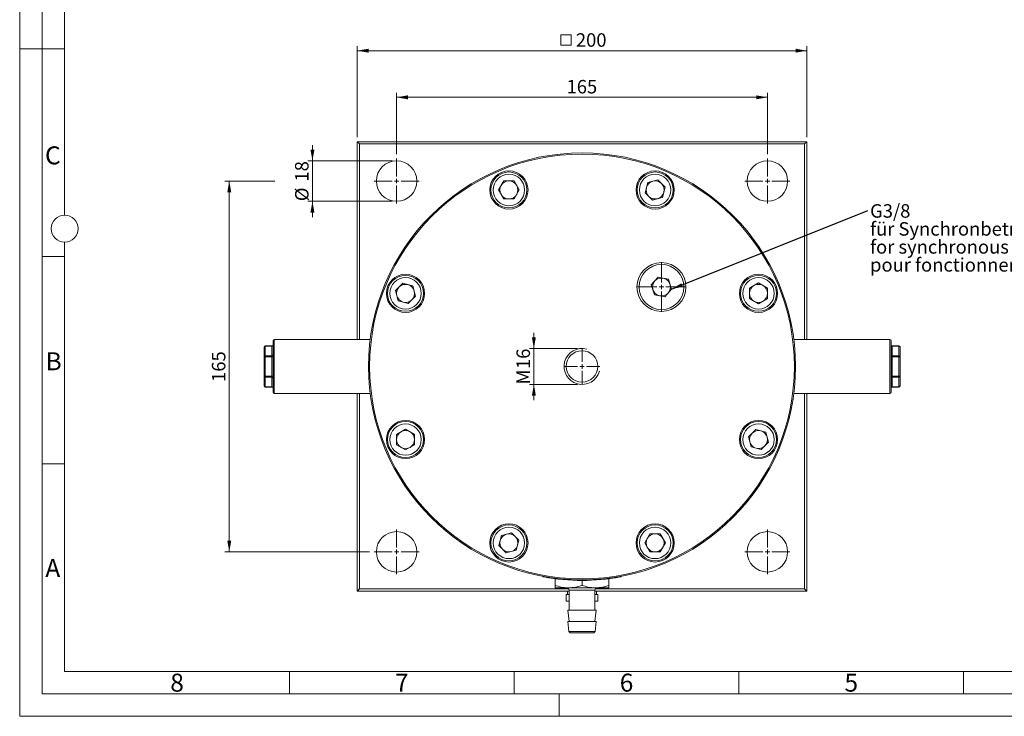
# Model space of a CAD drawing. Units: millimetres. Extents: x 0 to 840, y 0 to 594.
# Drawn here: x 0 to 438, y 0 to 310 of the extents above; entities that cross this region are included whole.
import ezdxf

# ---------------------------------------------------------------- set-up
doc = ezdxf.new("R2010")
doc.units = ezdxf.units.MM
doc.header["$LTSCALE"] = 2
doc.linetypes.add('SLD-Durchgehend', pattern=[0])
doc.styles.add('SLDTEXTSTYLE0', font='ARIAL.TTF', dxfattribs={"width": 0.948})
doc.styles.get("Standard").update_dxf_attribs({"font": 'ARIAL.TTF'})
doc.dimstyles.new('SLDDIMSTYLE0', dxfattribs={"dimtxt": 0.18, "dimasz": 5, "dimexe": 0, "dimexo": 0.0625, "dimgap": 0, "dimtad": 0, "dimtih": 1, "dimtoh": 1, "dimdec": 0, "dimrnd": 1e-09, "dimzin": 0, "dimdsep": 46, "dimtxsty": 'STANDARD', "dimsah": 1, "dimcen": 0.09, "dimadec": 0, "dimazin": 0, "dimtfac": 5, "dimtdec": 0, "dimtofl": 0, "dimtmove": 0, "dimatfit": 3, "dimfxl": 1, "dimfrac": 2, "dimtolj": 1, "dimtzin": 0, "dimarcsym": 0})
doc.dimstyles.new('SLDDIMSTYLE1', dxfattribs={"dimtxt": 6, "dimasz": 5, "dimexe": 0, "dimexo": 0.0625, "dimgap": 1.5, "dimtad": 1, "dimdec": 3, "dimrnd": 1e-09, "dimzin": 12, "dimdsep": 46, "dimtxsty": 'SLDTEXTSTYLE0', "dimsah": 1, "dimcen": 0.09, "dimadec": 0, "dimazin": 3, "dimtfac": 1, "dimtdec": 3, "dimtofl": 0, "dimtmove": 0, "dimatfit": 3, "dimfxl": 1, "dimfrac": 2, "dimtolj": 1, "dimtzin": 12, "dimarcsym": 0})
doc.dimstyles.new('SLDDIMSTYLE2', dxfattribs={"dimtxt": 6, "dimasz": 5, "dimexe": 0, "dimexo": 0.0625, "dimgap": 1.5, "dimtad": 1, "dimdec": 3, "dimrnd": 1e-09, "dimzin": 12, "dimdsep": 46, "dimtxsty": 'SLDTEXTSTYLE0', "dimsah": 1, "dimcen": 0.09, "dimadec": 0, "dimazin": 3, "dimtfac": 1, "dimtdec": 3, "dimtmove": 0, "dimatfit": 0, "dimfxl": 1, "dimfrac": 2, "dimtolj": 1, "dimtzin": 12, "dimarcsym": 0})

# ---------------------------------------------------------------- blocks, each defined once
blk = doc.blocks.new('_D_7')
at = {"color": 7, "linetype": 'SLD-Durchgehend', "lineweight": 0}
for p, q in [((167.72, 250.18), (167.72, 277.44)), ((332.72, 250.18), (332.72, 277.44)), ((332.72, 275.44), (167.72, 275.44))]:
    blk.add_line(p, q, dxfattribs=at)
for points in [[(167.72, 275.44), (172.72, 274.56), (172.72, 276.32)], [(332.72, 275.44), (327.72, 276.32), (327.72, 274.56)]]:
    blk.add_solid(points, dxfattribs=at)
at = {"color": 7, "linetype": 'SLD-Durchgehend', "lineweight": 0, "insert": (243.34, 283.17), "char_height": 6, "attachment_point": 1, "style": 'SLDTEXTSTYLE0'}
blk.add_mtext('165', dxfattribs=at)
blk = doc.blocks.new('_D_8')
at = {"color": 7, "linetype": 'SLD-Durchgehend', "lineweight": 0}
for p, q in [((130.27, 247.18), (130.27, 254.18)), ((165.72, 247.18), (128.27, 247.18)), ((130.27, 247.18), (130.27, 229.18)), ((165.72, 229.18), (128.27, 229.18)), ((130.27, 229.18), (130.27, 222.18))]:
    blk.add_line(p, q, dxfattribs=at)
for points in [[(130.27, 247.18), (131.15, 252.18), (129.39, 252.18)], [(130.27, 229.18), (129.39, 224.18), (131.15, 224.18)]]:
    blk.add_solid(points, dxfattribs=at)
at = {"color": 7, "linetype": 'SLD-Durchgehend', "lineweight": 0, "char_height": 6, "attachment_point": 1, "rotation": 90, "style": 'SLDTEXTSTYLE0'}
for s, insert in [('18', (122.52, 237.97)), ('%%c', (122.53, 229.22))]:
    blk.add_mtext(s, dxfattribs=dict(at, insert=insert))
blk = doc.blocks.new('SW_SYMBOL_MOD_BOX')
at = {"color": 0, "linetype": 'SLD-Durchgehend', "lineweight": 0}
for p, q in [((400, 400), (400, 1600)), ((400, 1600), (1600, 1600)), ((1600, 1600), (1600, 400)), ((400, 400), (1600, 400))]:
    blk.add_line(p, q, dxfattribs=at)
blk = doc.blocks.new('_D_9')
at = {"color": 7, "linetype": 'SLD-Durchgehend', "lineweight": 0}
for p, q in [((150.22, 257.68), (150.22, 298.19)), ((350.22, 257.68), (350.22, 298.19)), ((150.22, 296.19), (350.22, 296.19))]:
    blk.add_line(p, q, dxfattribs=at)
for points in [[(150.22, 296.19), (155.22, 295.31), (155.22, 297.07)], [(350.22, 296.19), (345.22, 297.07), (345.22, 295.31)]]:
    blk.add_solid(points, dxfattribs=at)
at = {"color": 7, "linetype": 'SLD-Durchgehend', "lineweight": 0, "xscale": 0.0038672032, "yscale": 0.0038672032, "zscale": 0.0038672032}
blk.add_blockref('SW_SYMBOL_MOD_BOX', (239.2, 297.05), dxfattribs=at)
at = {"color": 7, "linetype": 'SLD-Durchgehend', "lineweight": 0, "insert": (247.49, 303.94), "char_height": 6, "attachment_point": 1, "style": 'SLDTEXTSTYLE0'}
blk.add_mtext('200', dxfattribs=at)
blk = doc.blocks.new('_D_10')
at = {"color": 7, "linetype": 'SLD-Durchgehend', "lineweight": 0}
for p, q in [((228.79, 163.68), (228.79, 170.68)), ((248.22, 163.68), (226.79, 163.68)), ((228.79, 163.68), (228.79, 147.68)), ((248.22, 147.68), (226.79, 147.68)), ((228.79, 147.68), (228.79, 140.68))]:
    blk.add_line(p, q, dxfattribs=at)
for points in [[(228.79, 163.68), (229.67, 168.68), (227.91, 168.68)], [(228.79, 147.68), (227.91, 142.68), (229.67, 142.68)]]:
    blk.add_solid(points, dxfattribs=at)
at = {"color": 7, "linetype": 'SLD-Durchgehend', "lineweight": 0, "char_height": 6, "attachment_point": 1, "rotation": 90, "style": 'SLDTEXTSTYLE0'}
for s, insert in [('16', (221.06, 154.53)), ('M', (221.06, 147.66))]:
    blk.add_mtext(s, dxfattribs=dict(at, insert=insert))
blk = doc.blocks.new('_D_11')
at = {"color": 7, "linetype": 'SLD-Durchgehend', "lineweight": 0}
for p, q in [((113.59, 238.18), (91.26, 238.18)), ((93.26, 238.18), (93.26, 73.18)), ((155.72, 73.18), (91.26, 73.18))]:
    blk.add_line(p, q, dxfattribs=at)
for points in [[(93.26, 238.18), (92.38, 233.18), (94.14, 233.18)], [(93.26, 73.18), (94.14, 78.18), (92.38, 78.18)]]:
    blk.add_solid(points, dxfattribs=at)
at = {"color": 7, "linetype": 'SLD-Durchgehend', "lineweight": 0, "insert": (85.52, 148.81), "char_height": 6, "attachment_point": 1, "rotation": 90, "style": 'SLDTEXTSTYLE0'}
blk.add_mtext('165', dxfattribs=at)
blk = doc.blocks.new('SW_NOTE_5')
at = {"color": 0, "linetype": 'Continuous', "lineweight": 0, "char_height": 6, "attachment_point": 1, "style": 'SLDTEXTSTYLE0'}
for s, insert in [('G3/8', (1.03, 2.87)), ('für Synchronbetrieb', (1.03, -5.13)), ('for synchronous operation', (1.03, -13.13)), ('pour fonctionnement synchrone', (1.03, -21.13))]:
    blk.add_mtext(s, dxfattribs=dict(at, insert=insert))
blk = doc.blocks.new('SW_CENTERMARKSYMBOL_1')
at = {"color": 0, "linetype": 'SLD-Durchgehend', "lineweight": 0}
for p, q in [((0, 2), (0, 10)), ((-2, 0), (-10, 0)), ((0, 0), (-1, 0)), ((0, 0), (0, 1)), ((0, 0), (0, -1)), ((0, 0), (1, 0)), ((2, 0), (10, 0)), ((0, -2), (0, -10))]:
    blk.add_line(p, q, dxfattribs=at)
blk = doc.blocks.new('SW_CENTERMARKSYMBOL_2')
at = {"color": 0, "linetype": 'SLD-Durchgehend', "lineweight": 0}
for p, q in [((0, 2), (0, 10)), ((-2, 0), (-10, 0)), ((0, 0), (-1, 0)), ((0, 0), (0, 1)), ((0, 0), (0, -1)), ((0, 0), (1, 0)), ((2, 0), (10, 0)), ((0, -2), (0, -10))]:
    blk.add_line(p, q, dxfattribs=at)
blk = doc.blocks.new('SW_CENTERMARKSYMBOL_3')
at = {"color": 0, "linetype": 'SLD-Durchgehend', "lineweight": 0}
for p, q in [((0, 2), (0, 8)), ((-2, 0), (-8, 0)), ((0, 0), (-1, 0)), ((0, 0), (0, 1)), ((0, 0), (0, -1)), ((0, 0), (1, 0)), ((2, 0), (8, 0)), ((0, -2), (0, -8))]:
    blk.add_line(p, q, dxfattribs=at)
blk = doc.blocks.new('SW_CENTERMARKSYMBOL_4')
at = {"color": 0, "linetype": 'SLD-Durchgehend', "lineweight": 0}
for p, q in [((0, 2), (0, 11)), ((-2, 0), (-11, 0)), ((0, 0), (-1, 0)), ((0, 0), (0, 1)), ((0, 0), (0, -1)), ((0, 0), (1, 0)), ((2, 0), (11, 0)), ((0, -2), (0, -11))]:
    blk.add_line(p, q, dxfattribs=at)
blk = doc.blocks.new('SW_CENTERMARKSYMBOL_5')
at = {"color": 0, "linetype": 'SLD-Durchgehend', "lineweight": 0}
for p, q in [((0, 2), (0, 10)), ((-2, 0), (-10, 0)), ((0, 0), (-1, 0)), ((0, 0), (0, 1)), ((0, 0), (0, -1)), ((0, 0), (1, 0)), ((2, 0), (10, 0)), ((0, -2), (0, -10))]:
    blk.add_line(p, q, dxfattribs=at)
blk = doc.blocks.new('SW_CENTERMARKSYMBOL_6')
at = {"color": 0, "linetype": 'SLD-Durchgehend', "lineweight": 0}
for p, q in [((0, 2), (0, 10)), ((-2, 0), (-10, 0)), ((0, 0), (-1, 0)), ((0, 0), (0, 1)), ((0, 0), (0, -1)), ((0, 0), (1, 0)), ((2, 0), (10, 0)), ((0, -2), (0, -10))]:
    blk.add_line(p, q, dxfattribs=at)

msp = doc.modelspace()

# ---------------------------------------------------------------- linework, layer by layer
at = {"color": 7, "linetype": 'SLD-Durchgehend', "lineweight": 0}
for p, q in [((0, 0), (0, 594)), ((10, 584), (10, 10)), ((20, 371), (20, 223)), ((10, 297), (0, 297)), ((20, 296.996), (10, 296.996)), ((20, 211), (20, 20)), ((20, 204.664), (10, 204.664)), ((20, 112.332), (10, 112.332)), ((20, 20), (820, 20)), ((120, 20), (120, 10)), ((220, 20), (220, 10)), ((320, 20), (320, 10)), ((420, 20), (420, 10)), ((10, 10), (830, 10)), ((240, 10), (240, 0)), ((0, 0), (840, 0))]:
    msp.add_line(p, q, dxfattribs=at)
at = {"color": 7, "linetype": 'SLD-Durchgehend', "lineweight": 15}
for p, q in [((151.2175, 254.6815), (150.2175, 255.6815)), ((150.2175, 255.6815), (350.2175, 255.6815)), ((150.2175, 167.6815), (150.2175, 255.6815)), ((349.2175, 254.6815), (151.2175, 254.6815)), ((151.2175, 254.6815), (151.2175, 167.6815)), ((350.2175, 255.6815), (349.2175, 254.6815)), ((349.2175, 167.6815), (349.2175, 254.6815)), ((350.2175, 255.6815), (350.2175, 167.6815)), ((213.0562, 234.2112), (215.3728, 238.2238)), ((220.0061, 238.2238), (215.3728, 238.2238)), ((220.0061, 238.2238), (222.3227, 234.2112)), ((279.4694, 237.4874), (278.2703, 233.0121)), ((279.4694, 237.4874), (283.9448, 238.6866)), ((287.221, 235.4104), (283.9448, 238.6866)), ((213.0562, 234.2112), (215.3728, 230.1987)), ((222.3227, 234.2112), (220.0061, 230.1987)), ((278.2703, 233.0121), (281.5464, 229.7359)), ((287.221, 235.4104), (286.0218, 230.9351)), ((215.3728, 230.1987), (220.0061, 230.1987)), ((286.0218, 230.9351), (281.5464, 229.7359)), ((284.1472, 195.4301), (281.0554, 191.9988)), ((288.6647, 194.4681), (284.1472, 195.4301)), ((290.0904, 190.0748), (288.6647, 194.4681)), ((328.7473, 192.8428), (324.7348, 190.5262)), ((328.7473, 192.8428), (332.7598, 190.5262)), ((170.4886, 192.6849), (167.2124, 189.4088)), ((168.4116, 184.9334), (167.2124, 189.4088)), ((170.4886, 192.6849), (174.964, 191.4858)), ((174.964, 191.4858), (176.1631, 187.0104)), ((281.0554, 191.9988), (282.481, 187.6055)), ((286.9985, 186.6436), (290.0904, 190.0748)), ((324.7348, 190.5262), (324.7348, 185.893)), ((332.7598, 185.893), (332.7598, 190.5262)), ((168.4116, 184.9334), (172.8869, 183.7342)), ((172.8869, 183.7342), (176.1631, 187.0104)), ((282.481, 187.6055), (286.9985, 186.6436)), ((328.7473, 183.5763), (324.7348, 185.893)), ((332.7598, 185.893), (328.7473, 183.5763)), ((112.7175, 167.1815), (112.7175, 144.1815)), ((122.7175, 167.6815), (113.2175, 167.6815)), ((122.7175, 167.6815), (124.7175, 167.6815)), ((130.7175, 167.6815), (124.7175, 167.6815)), ((130.7175, 167.6815), (132.7175, 167.6815)), ((138.7175, 167.6815), (132.7175, 167.6815)), ((138.7175, 167.6815), (140.7175, 167.6815)), ((146.7175, 167.6815), (140.7175, 167.6815)), ((148.7175, 167.6815), (146.7175, 167.6815)), ((155.9785, 167.6815), (148.7175, 167.6815)), ((351.7175, 167.6815), (344.4566, 167.6815)), ((353.7175, 167.6815), (351.7175, 167.6815)), ((359.7175, 167.6815), (353.7175, 167.6815)), ((359.7175, 167.6815), (361.7175, 167.6815)), ((367.7175, 167.6815), (361.7175, 167.6815)), ((367.7175, 167.6815), (369.7175, 167.6815)), ((375.7175, 167.6815), (369.7175, 167.6815)), ((375.7175, 167.6815), (377.7175, 167.6815)), ((387.2175, 167.6815), (377.7175, 167.6815)), ((387.7175, 144.1815), (387.7175, 167.1815)), ((108.7175, 160.0116), (108.7175, 164.3417)), ((112.2175, 164.8417), (109.2175, 164.8417)), ((391.2175, 164.8417), (388.2175, 164.8417)), ((391.7175, 164.3417), (391.7175, 160.0116)), ((108.7175, 151.3514), (108.7175, 160.0116)), ((391.7175, 160.0116), (391.7175, 151.3514)), ((108.7175, 147.0212), (108.7175, 151.3514)), ((391.7175, 151.3514), (391.7175, 147.0212)), ((109.2175, 146.5212), (112.2175, 146.5212)), ((388.2175, 146.5212), (391.2175, 146.5212)), ((113.2175, 143.6815), (122.7175, 143.6815)), ((124.7175, 143.6815), (122.7175, 143.6815)), ((124.7175, 143.6815), (130.7175, 143.6815)), ((132.7175, 143.6815), (130.7175, 143.6815)), ((132.7175, 143.6815), (138.7175, 143.6815)), ((140.7175, 143.6815), (138.7175, 143.6815)), ((140.7175, 143.6815), (146.7175, 143.6815)), ((146.7175, 143.6815), (148.7175, 143.6815)), ((148.7175, 143.6815), (155.9785, 143.6815)), ((150.2175, 55.6815), (150.2175, 143.6815)), ((151.2175, 143.6815), (151.2175, 56.6815)), ((344.4566, 143.6815), (351.7175, 143.6815)), ((349.2175, 56.6815), (349.2175, 143.6815)), ((350.2175, 143.6815), (350.2175, 55.6815)), ((351.7175, 143.6815), (353.7175, 143.6815)), ((353.7175, 143.6815), (359.7175, 143.6815)), ((361.7175, 143.6815), (359.7175, 143.6815)), ((361.7175, 143.6815), (367.7175, 143.6815)), ((369.7175, 143.6815), (367.7175, 143.6815)), ((369.7175, 143.6815), (375.7175, 143.6815)), ((377.7175, 143.6815), (375.7175, 143.6815)), ((377.7175, 143.6815), (387.2175, 143.6815)), ((167.6753, 125.47), (171.6878, 127.7866)), ((171.6878, 127.7866), (175.7003, 125.47)), ((327.5481, 127.6288), (324.2719, 124.3526)), ((332.0235, 126.4296), (327.5481, 127.6288)), ((167.6753, 125.47), (167.6753, 120.8368)), ((175.7003, 120.8368), (175.7003, 125.47)), ((325.4711, 119.8772), (324.2719, 124.3526)), ((332.0235, 126.4296), (333.2226, 121.9542)), ((171.6878, 118.5202), (167.6753, 120.8368)), ((171.6878, 118.5202), (175.7003, 120.8368)), ((329.9465, 118.678), (325.4711, 119.8772)), ((329.9465, 118.678), (333.2226, 121.9542)), ((213.2141, 75.9526), (214.4132, 80.4279)), ((214.4132, 80.4279), (218.8886, 81.6271)), ((222.1648, 78.3509), (218.8886, 81.6271)), ((278.1124, 77.1517), (280.429, 81.1642)), ((285.0622, 81.1642), (280.429, 81.1642)), ((287.3789, 77.1517), (285.0622, 81.1642)), ((213.2141, 75.9526), (216.4903, 72.6764)), ((220.9656, 73.8755), (222.1648, 78.3509)), ((280.429, 73.1392), (278.1124, 77.1517)), ((287.3789, 77.1517), (285.0622, 73.1392)), ((220.9656, 73.8755), (216.4903, 72.6764)), ((280.429, 73.1392), (285.0622, 73.1392)), ((232.7797, 62.0922), (232.8163, 62.2888)), ((267.6187, 62.2888), (267.6554, 62.0922)), ((238.2175, 58.2533), (238.2175, 61.2408)), ((238.2175, 57.1815), (244.2175, 57.1815)), ((256.2175, 57.1815), (244.2175, 57.1815)), ((250.2175, 58.2533), (250.2175, 60.4815)), ((262.2175, 57.1815), (256.2175, 57.1815)), ((262.2175, 58.2533), (262.2175, 61.2408)), ((151.2175, 56.6815), (150.2175, 55.6815)), ((244.4675, 55.6815), (150.2175, 55.6815)), ((151.2175, 56.6815), (244.3335, 56.6815)), ((243.2175, 54.1815), (243.2175, 51.1815)), ((244.4675, 54.1815), (243.2175, 54.1815)), ((243.7175, 55.6815), (243.7175, 54.1815)), ((244.4675, 56.1815), (244.4675, 47.1815)), ((255.9675, 47.1815), (255.9675, 56.1815)), ((350.2175, 55.6815), (255.9675, 55.6815)), ((257.2175, 54.1815), (255.9675, 54.1815)), ((256.1015, 56.6815), (349.2175, 56.6815)), ((256.7175, 54.1815), (256.7175, 55.6815)), ((257.2175, 51.1815), (257.2175, 54.1815)), ((350.2175, 55.6815), (349.2175, 56.6815)), ((243.2175, 51.1815), (244.4675, 51.1815)), ((255.9675, 51.1815), (257.2175, 51.1815)), ((243.9675, 47.1815), (244.4675, 42.1815)), ((243.9675, 47.1815), (256.4675, 47.1815)), ((255.9675, 42.1815), (256.4675, 47.1815)), ((243.9675, 42.1815), (244.412, 37.737)), ((243.9675, 42.1815), (256.4675, 42.1815)), ((256.0231, 37.737), (256.4675, 42.1815)), ((244.412, 37.737), (244.9675, 37.1815)), ((244.412, 37.737), (256.0231, 37.737)), ((255.4675, 37.1815), (244.9675, 37.1815)), ((255.4675, 37.1815), (256.0231, 37.737))]:
    msp.add_line(p, q, dxfattribs=at)
at = {"color": 8, "linetype": 'SLD-Durchgehend', "lineweight": 0}
for p, q in [((113.2175, 167.6815), (113.2175, 143.6815)), ((387.2175, 143.6815), (387.2175, 167.6815)), ((109.2175, 164.7748), (109.2175, 164.8417)), ((109.2175, 164.7748), (109.2175, 160.4446)), ((112.2175, 164.7748), (109.2175, 164.7748)), ((112.2175, 164.8417), (112.2175, 164.7748)), ((112.2175, 160.4446), (112.2175, 164.7748)), ((388.2175, 164.7748), (388.2175, 164.8417)), ((388.2175, 164.7748), (388.2175, 160.4446)), ((391.2175, 164.7748), (388.2175, 164.7748)), ((391.2175, 164.8417), (391.2175, 164.7748)), ((391.2175, 160.4446), (391.2175, 164.7748)), ((108.7175, 160.0116), (109.2175, 160.0116)), ((109.2175, 160.4446), (112.2175, 160.4446)), ((109.2175, 160.0116), (109.2175, 160.4446)), ((112.2175, 160.0116), (109.2175, 160.0116)), ((109.2175, 160.0116), (109.2175, 151.3514)), ((112.2175, 160.4446), (112.2175, 160.0116)), ((112.2175, 151.3514), (112.2175, 160.0116)), ((112.2175, 160.0116), (112.7175, 160.0116)), ((388.2175, 160.0116), (387.7175, 160.0116)), ((388.2175, 160.0116), (388.2175, 160.4446)), ((388.2175, 160.4446), (391.2175, 160.4446)), ((388.2175, 160.0116), (388.2175, 151.3514)), ((391.2175, 160.0116), (388.2175, 160.0116)), ((391.2175, 160.4446), (391.2175, 160.0116)), ((391.2175, 151.3514), (391.2175, 160.0116)), ((391.7175, 160.0116), (391.2175, 160.0116)), ((108.7175, 151.3514), (109.2175, 151.3514)), ((109.2175, 151.3514), (112.2175, 151.3514)), ((109.2175, 150.9183), (109.2175, 151.3514)), ((112.2175, 150.9183), (109.2175, 150.9183)), ((109.2175, 150.9183), (109.2175, 146.5882)), ((112.2175, 151.3514), (112.7175, 151.3514)), ((112.2175, 151.3514), (112.2175, 150.9183)), ((112.2175, 146.5882), (112.2175, 150.9183)), ((388.2175, 151.3514), (387.7175, 151.3514)), ((388.2175, 150.9183), (388.2175, 151.3514)), ((388.2175, 151.3514), (391.2175, 151.3514)), ((391.2175, 150.9183), (388.2175, 150.9183)), ((388.2175, 150.9183), (388.2175, 146.5882)), ((391.7175, 151.3514), (391.2175, 151.3514)), ((391.2175, 151.3514), (391.2175, 150.9183)), ((391.2175, 146.5882), (391.2175, 150.9183)), ((109.2175, 146.5882), (112.2175, 146.5882)), ((109.2175, 146.5212), (109.2175, 146.5882)), ((112.2175, 146.5882), (112.2175, 146.5212)), ((388.2175, 146.5882), (391.2175, 146.5882)), ((388.2175, 146.5212), (388.2175, 146.5882)), ((391.2175, 146.5882), (391.2175, 146.5212)), ((233.3081, 62.1985), (233.2715, 62.0019)), ((267.1636, 62.0019), (267.1269, 62.1985)), ((255.9675, 56.1815), (244.4675, 56.1815))]:
    msp.add_line(p, q, dxfattribs=at)
at = {"color": 7, "linetype": 'SLD-Durchgehend', "lineweight": 15}
for centre, radius in [((250.2175, 155.6815), 95), ((250.2175, 155.6815), 94.5), ((167.7175, 238.1815), 9), ((332.7175, 238.1815), 9), ((217.6894, 234.2112), 8.5), ((217.6894, 234.2112), 8), ((282.7456, 234.2112), 8.5), ((282.7456, 234.2112), 8), ((285.5729, 191.0368), 10.9), ((285.5729, 191.0368), 10), ((171.6878, 188.2096), 8.5), ((171.6878, 188.2096), 8), ((285.5729, 191.0368), 4), ((328.7473, 188.2096), 8.5), ((328.7473, 188.2096), 8), ((285.5729, 191.0368), 0.05), ((250.2175, 155.6815), 7), ((171.6878, 123.1534), 8.5), ((328.7473, 123.1534), 8.5), ((171.6878, 123.1534), 8), ((328.7473, 123.1534), 8), ((217.6894, 77.1517), 8.5), ((217.6894, 77.1517), 8), ((282.7456, 77.1517), 8.5), ((282.7456, 77.1517), 8), ((167.7175, 73.1815), 9), ((332.7175, 73.1815), 9)]:
    msp.add_circle(centre, radius, dxfattribs=at)
at = {"color": 8, "linetype": 'SLD-Durchgehend', "lineweight": 0}
for centre in [(217.6894, 234.2112), (282.7456, 234.2112), (171.6878, 188.2096), (328.7473, 188.2096), (171.6878, 123.1534), (328.7473, 123.1534), (217.6894, 77.1517), (282.7456, 77.1517)]:
    msp.add_circle(centre, 7, dxfattribs=at)
at = {"color": 7, "linetype": 'SLD-Durchgehend', "lineweight": 0}
msp.add_circle((20, 217), 6, dxfattribs=at)
at = {"color": 7, "linetype": 'SLD-Durchgehend', "lineweight": 15}
for centre, radius, start, end in [((217.6894, 234.2112), 4.0125, 90, 150), ((217.6894, 234.2112), 4.0125, 30, 90), ((282.7456, 234.2112), 4.0125, 105, 165), ((282.7456, 234.2112), 4.0125, 45, 105), ((282.7456, 234.2112), 4.0125, 345, 45), ((217.6894, 234.2112), 4.0125, 150, 210), ((217.6894, 234.2112), 4.0125, 210, 270), ((217.6894, 234.2112), 4.0125, 270, 330), ((217.6894, 234.2112), 4.0125, 330, 30), ((282.7456, 234.2112), 4.0125, 165, 225), ((282.7456, 234.2112), 4.0125, 285, 345), ((282.7456, 234.2112), 4.0125, 225, 285), ((171.6878, 188.2096), 4.0125, 135, 195), ((171.6878, 188.2096), 4.0125, 75, 135), ((171.6878, 188.2096), 4.0125, 15, 75), ((171.6878, 188.2096), 4.0125, 315, 15), ((328.7473, 188.2096), 4.0125, 120, 180), ((328.7473, 188.2096), 4.0125, 60, 120), ((328.7473, 188.2096), 4.0125, 0, 60), ((171.6878, 188.2096), 4.0125, 195, 255), ((171.6878, 188.2096), 4.0125, 255, 315), ((328.7473, 188.2096), 4.0125, 180, 240), ((328.7473, 188.2096), 4.0125, 240, 300), ((328.7473, 188.2096), 4.0125, 300, 0), ((113.2175, 167.1815), 0.5, 90, 180), ((387.2175, 167.1815), 0.5, 0, 90), ((109.2175, 164.3417), 0.5, 90, 180), ((112.2175, 165.3417), 0.5, 270, 0), ((388.2175, 165.3417), 0.5, 180, 270), ((391.2175, 164.3417), 0.5, 0, 90), ((109.2175, 147.0212), 0.5, 180, 270), ((112.2175, 146.0212), 0.5, 0, 90), ((388.2175, 146.0212), 0.5, 90, 180), ((391.2175, 147.0212), 0.5, 270, 0), ((113.2175, 144.1815), 0.5, 180, 270), ((387.2175, 144.1815), 0.5, 270, 0), ((171.6878, 123.1534), 4.0125, 60, 120), ((328.7473, 123.1534), 4.0125, 75, 135), ((171.6878, 123.1534), 4.0125, 120, 180), ((171.6878, 123.1534), 4.0125, 180, 240), ((171.6878, 123.1534), 4.0125, 360, 60), ((171.6878, 123.1534), 4.0125, 300, 360), ((328.7473, 123.1534), 4.0125, 135, 195), ((328.7473, 123.1534), 4.0125, 15, 75), ((328.7473, 123.1534), 4.0125, 315, 15), ((171.6878, 123.1534), 4.0125, 240, 300), ((328.7473, 123.1534), 4.0125, 195, 255), ((328.7473, 123.1534), 4.0125, 255, 315), ((217.6894, 77.1517), 4.0125, 105, 165), ((217.6894, 77.1517), 4.0125, 45, 105), ((217.6894, 77.1517), 4.0125, 345, 45), ((282.7456, 77.1517), 4.0125, 150, 210), ((282.7456, 77.1517), 4.0125, 90, 150), ((282.7456, 77.1517), 4.0125, 30, 90), ((282.7456, 77.1517), 4.0125, 330, 30), ((217.6894, 77.1517), 4.0125, 165, 225), ((217.6894, 77.1517), 4.0125, 285, 345), ((282.7456, 77.1517), 4.0125, 210, 270), ((282.7456, 77.1517), 4.0125, 270, 330), ((217.6894, 77.1517), 4.0125, 225, 285), ((250.2175, 155.6815), 95.2, 259.746439, 280.253561), ((243.4675, 56.1815), 1, 0, 90), ((256.9675, 56.1815), 1, 90, 180)]:
    msp.add_arc(centre, radius, start, end, dxfattribs=at)
at = {"color": 8, "linetype": 'SLD-Durchgehend', "lineweight": 0}
for centre, start, end in [((109.1863, 164.3057), 86.188787, 175.598751), ((112.2488, 165.2439), 266.18949, 355.598048), ((388.1863, 165.2439), 184.401952, 273.81051), ((391.2488, 164.3057), 4.401249, 93.811213), ((109.1863, 159.9755), 86.188763, 175.598775), ((112.2488, 160.9137), 266.189423, 355.598054), ((388.1863, 160.9137), 184.401946, 273.810577), ((391.2488, 159.9755), 4.401225, 93.811237), ((109.1863, 151.3874), 184.401225, 273.811237), ((112.2488, 150.4493), 4.401946, 93.810577), ((388.1863, 150.4493), 86.189423, 175.598054), ((391.2488, 151.3874), 266.188763, 355.598775), ((109.1863, 147.0573), 184.401249, 273.811213), ((112.2488, 146.1191), 4.401952, 93.81051), ((388.1863, 146.1191), 86.18949, 175.598048), ((391.2488, 147.0573), 266.188787, 355.598751)]:
    msp.add_arc(centre, 0.4701, start, end, dxfattribs=at)
at = {"color": 7, "linetype": 'SLD-Durchgehend', "lineweight": 0}
msp.add_arc((250.2175, 155.6815), 8, 75, 345, dxfattribs=at)
at = {"color": 7, "linetype": 'SLD-Durchgehend', "lineweight": 15}
for points, knots in [([(233.2715, 62.0019), (233.2162, 62.0119), (233.1056, 62.032), (232.9582, 62.0591), (232.847, 62.0796), (232.7881, 62.0906), (232.7821, 62.0917), (232.7797, 62.0922)], [0, 0, 0, 0, 0.21469229, 0.42938453, 0.64408742, 0.85877159, 1, 1, 1, 1]), ([(267.6554, 62.0922), (267.6499, 62.0911), (267.639, 62.0891), (267.5543, 62.0734), (267.4295, 62.0503), (267.2912, 62.025), (267.1998, 62.0084), (267.1636, 62.0019)], [0, 0, 0, 0, 0.21468077, 0.4293837, 0.6440734, 0.85877137, 1, 1, 1, 1]), ([(244.2175, 57.1815), (244.0753, 57.1828), (242.9983, 57.1924), (240.9676, 57.4266), (239.1398, 57.976), (238.2175, 58.2533)], [0, 0, 0, 0, 0.070098433, 0.53078872, 1, 1, 1, 1]), ([(238.2175, 58.2533), (238.2175, 58.0318), (238.2175, 57.587), (238.2175, 57.2377), (238.2175, 57.1979), (238.2175, 57.1815)], [0, 0, 0, 0, 0.36835643, 0.73992507, 1, 1, 1, 1]), ([(250.2175, 58.2533), (249.2431, 57.9537), (247.2764, 57.3491), (245.2433, 57.2377), (244.2175, 57.1815)], [0, 0, 0, 0, 0.495457788, 1, 1, 1, 1]), ([(256.2175, 57.1815), (256.0753, 57.1828), (254.9983, 57.1924), (252.9676, 57.4266), (251.1398, 57.976), (250.2175, 58.2533)], [0, 0, 0, 0, 0.07009849, 0.53078872, 1, 1, 1, 1]), ([(262.2175, 58.2533), (261.2431, 57.9537), (259.2764, 57.3491), (257.2433, 57.2377), (256.2175, 57.1815)], [0, 0, 0, 0, 0.49545782, 1, 1, 1, 1]), ([(262.2175, 57.1815), (262.2175, 57.1979), (262.2175, 57.2375), (262.2175, 57.5853), (262.2175, 58.0299), (262.2175, 58.2533)], [0, 0, 0, 0, 0.26007455, 0.62813224, 1, 1, 1, 1])]:
    msp.add_open_spline(points, degree=3, knots=knots, dxfattribs=at)

# ---------------------------------------------------------------- block references
at = {"color": 7, "linetype": 'SLD-Durchgehend', "lineweight": 0}
for name, p in [('SW_CENTERMARKSYMBOL_1', (167.7175, 238.1815)), ('SW_CENTERMARKSYMBOL_2', (332.7175, 238.1815)), ('SW_CENTERMARKSYMBOL_4', (285.5729, 191.0368)), ('SW_CENTERMARKSYMBOL_3', (250.2175, 155.6815)), ('SW_CENTERMARKSYMBOL_5', (167.7175, 73.1815)), ('SW_CENTERMARKSYMBOL_6', (332.7175, 73.1815))]:
    msp.add_blockref(name, p, dxfattribs=at)
at = {"color": 7, "linetype": 'Continuous', "lineweight": 0}
msp.add_blockref('SW_NOTE_5', (377.3655, 225.0135), dxfattribs=at)

# ---------------------------------------------------------------- texts
at = {"color": 7, "linetype": 'Continuous', "lineweight": 0, "char_height": 8, "attachment_point": 1, "style": 'SLDTEXTSTYLE0'}
for s, insert in [('C', (11.2635, 253.6109)), ('B', (11.5246, 161.9792)), ('A', (11.4057, 69.9792)), ('8', (67, 18.9792)), ('7', (167, 18.9792)), ('6', (267, 18.9792)), ('5', (367, 18.9792))]:
    msp.add_mtext(s, dxfattribs=dict(at, insert=insert))

# ---------------------------------------------------------------- dimensions: what is measured, and where the dimension line sits
at = {"color": 7, "linetype": 'SLD-Durchgehend', "lineweight": 0}
dim = msp.add_linear_dim(base=(350.2175, 296.1865), p1=(150.2175, 255.6815), p2=(350.2175, 255.6815), text='{\\fGDT;o}<>', dimstyle='SLDDIMSTYLE1', dxfattribs=at)
dim.commit()
dim.dimension.update_dxf_attribs({"geometry": '_D_9', "text_midpoint": (250.2175, 296.1865), "dimtype": 160})
dim = msp.add_linear_dim(base=(167.7175, 275.4392), p1=(332.7175, 248.1815), p2=(167.7175, 248.1815), dimstyle='SLDDIMSTYLE1', dxfattribs=at)
dim.commit()
dim.dimension.update_dxf_attribs({"geometry": '_D_7', "text_midpoint": (250.2175, 275.4392), "dimtype": 160})
for base, p1, p2, text, picture, middle in [((130.2681, 229.1815), (167.7175, 247.1815), (167.7175, 229.1815), '%%c<>', '_D_8', (130.2681, 238.1815)), ((228.7923, 147.6815), (250.2175, 163.6815), (250.2175, 147.6815), 'M<>', '_D_10', (228.7923, 155.6815))]:
    dim = msp.add_linear_dim(base=base, p1=p1, p2=p2, angle=90, text=text, dimstyle='SLDDIMSTYLE2', dxfattribs=at)
    dim.commit()
    dim.dimension.update_dxf_attribs({"geometry": picture, "text_midpoint": middle, "dimtype": 160})
dim = msp.add_linear_dim(base=(93.2583, 73.1815), p1=(157.7175, 238.1815), p2=(157.7175, 73.1815), angle=90, dimstyle='SLDDIMSTYLE1', dxfattribs=at)
dim.commit()
dim.dimension.update_dxf_attribs({"geometry": '_D_11', "text_midpoint": (93.2583, 155.6815), "dimtype": 160})

# ---------------------------------------------------------------- leaders
at = {"color": 7, "linetype": 'Continuous', "lineweight": 0}
msp.add_leader([(290.0904, 190.0748), (377.3655, 225.0135)], dimstyle='SLDDIMSTYLE0', dxfattribs=at)

doc.saveas('drawing.dxf')
